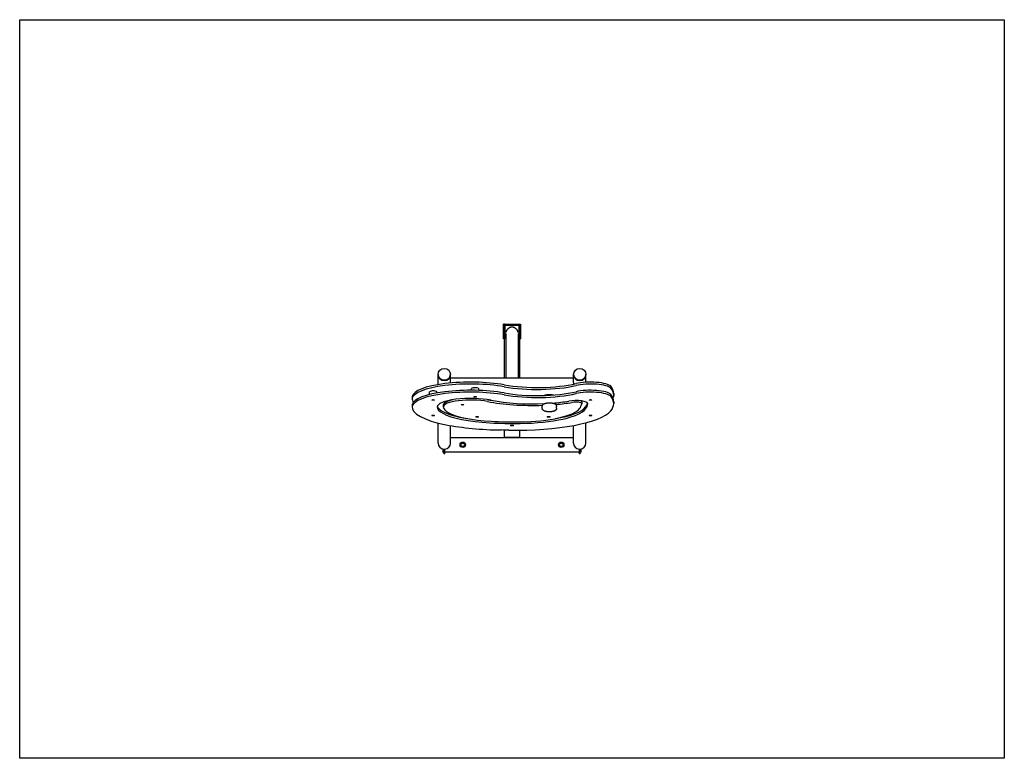
# Model space of a CAD drawing. Extents: x 4455 to 8455, y -1395 to 1605.
import ezdxf

# ---------------------------------------------------------------- set-up
doc = ezdxf.new("R2010")
doc.units = 0
doc.header["$MEASUREMENT"] = 0
doc.layers.get('0').update_dxf_attribs({"linetype": 'CONTINUOUS'})
doc.layers.add('PERIM_SICUREZZA', color=255, linetype='CONTINUOUS')

# ---------------------------------------------------------------- blocks, each defined once
blk = doc.blocks.new('A$C174F2793')
for p, q in [((-111906.1, -11286), (-111906.1, -11226)), ((-111902.1, -11226), (-111906.1, -11226)), ((-111902.1, -11226), (-111902.1, -11286)), ((-111902.1, -11226), (-111842.1, -11226)), ((-111899.6, -11281), (-111899.6, -11231)), ((-111844.6, -11231), (-111899.6, -11231)), ((-111844.6, -11231), (-111844.6, -11281)), ((-111842.1, -11226), (-111838.1, -11226)), ((-111842.1, -11286), (-111842.1, -11226)), ((-111838.1, -11226), (-111838.1, -11286)), ((-111897.1, -11264), (-111897.1, -11444)), ((-111847.1, -11264), (-111847.1, -11444)), ((-111902.1, -11286), (-111906.1, -11286)), ((-111902.1, -11444), (-111902.1, -11286)), ((-111897.1, -11281), (-111899.6, -11281)), ((-111844.6, -11281), (-111847.1, -11281)), ((-111842.1, -11286), (-111838.1, -11286)), ((-111842.1, -11286), (-111842.1, -11444)), ((-112172.1, -11431), (-112172.1, -11429.7)), ((-112172.1, -11471.6), (-112172.1, -11431)), ((-112122.1, -11431), (-112122.1, -11429.7)), ((-112122.1, -11462.7), (-112122.1, -11431)), ((-111622.1, -11431), (-111622.1, -11429.7)), ((-111622.1, -11462.7), (-111622.1, -11431)), ((-111572.1, -11431), (-111572.1, -11429.7)), ((-111572.1, -11462), (-111572.1, -11431)), ((-112122.1, -11444), (-111622.1, -11444)), ((-112122.1, -11465.2), (-112122.1, -11462.7)), ((-111622.1, -11462.7), (-111622.1, -11469.7)), ((-112207.1, -11511.8), (-112207.1, -11500.9)), ((-112177.1, -11505.4), (-112177.1, -11500.9)), ((-112037.1, -11494.4), (-112037.1, -11488.5)), ((-112007.1, -11495), (-112007.1, -11488.5)), ((-111458.9, -11508), (-111458.9, -11515.8)), ((-112277.4, -11522.7), (-112277.4, -11530.4)), ((-112277.4, -11555.6), (-112277.4, -11563.3)), ((-112151.1, -11554.4), (-112151.1, -11562.1)), ((-111588.9, -11541.3), (-111588.9, -11549)), ((-111458.9, -11540.9), (-111458.9, -11548.7)), ((-111749, -11567.1), (-111749, -11560.2)), ((-111691, -11567.1), (-111691, -11560.2)), ((-112172.1, -11709.7), (-112172.1, -11627.4)), ((-112122.1, -11709.7), (-112122.1, -11637.9)), ((-111622.1, -11709.7), (-111622.1, -11637.5)), ((-111572.1, -11709.7), (-111572.1, -11626.4)), ((-111902.1, -11686), (-111902.1, -11656)), ((-111842.1, -11656.6), (-111842.1, -11686)), ((-112122.1, -11686), (-111622.1, -11686)), ((-111842.1, -11686), (-111902.1, -11686)), ((-112153.1, -11733.2), (-112153.1, -11746)), ((-112153.1, -11746), (-112149.1, -11746)), ((-112149.1, -11733.8), (-112149.1, -11738.7)), ((-112145.1, -11738.7), (-112149.1, -11738.7)), ((-112149.1, -11738.7), (-112149.1, -11752.7)), ((-112145.1, -11752.7), (-112149.1, -11752.7)), ((-112145.1, -11738.7), (-112145.1, -11733.8)), ((-112145.1, -11752.7), (-112145.1, -11738.7)), ((-111599.1, -11746), (-112145.1, -11746)), ((-111599.1, -11733.8), (-111599.1, -11738.7)), ((-111595.1, -11738.7), (-111599.1, -11738.7)), ((-111599.1, -11738.7), (-111599.1, -11752.7)), ((-111595.1, -11752.7), (-111599.1, -11752.7)), ((-111595.1, -11738.7), (-111595.1, -11733.8)), ((-111595.1, -11752.7), (-111595.1, -11738.7)), ((-111591.1, -11746), (-111595.1, -11746)), ((-111591.1, -11746), (-111591.1, -11733.2))]:
    blk.add_line(p, q)
at = {"flags": 128}
for points in [[(-111872.1, -11238.1), (-111873.5, -11238.2), (-111874.9, -11238.3), (-111876.3, -11238.5), (-111877.7, -11238.8), (-111879.1, -11239.2), (-111880.4, -11239.7), (-111881.8, -11240.3), (-111883.1, -11240.9), (-111884.3, -11241.7), (-111885.5, -11242.5), (-111886.7, -11243.3), (-111887.8, -11244.2), (-111888.8, -11245.2), (-111889.8, -11246.2), (-111890.7, -11247.2), (-111891.6, -11248.3), (-111892.5, -11249.5), (-111893.2, -11250.7), (-111894, -11252), (-111894.6, -11253.3), (-111895.2, -11254.6), (-111895.7, -11256), (-111896.1, -11257.3), (-111896.5, -11258.7)], [(-111847.7, -11258.7), (-111848, -11257.3), (-111848.5, -11256), (-111849, -11254.6), (-111849.6, -11253.3), (-111850.2, -11252), (-111850.9, -11250.7), (-111851.7, -11249.5), (-111852.6, -11248.3), (-111853.5, -11247.2), (-111854.4, -11246.2), (-111855.3, -11245.2), (-111856.4, -11244.2), (-111857.5, -11243.3), (-111858.6, -11242.5), (-111859.9, -11241.7), (-111861.1, -11240.9), (-111862.4, -11240.3), (-111863.8, -11239.7), (-111865.1, -11239.2), (-111866.5, -11238.8), (-111867.9, -11238.5), (-111869.3, -11238.3), (-111870.7, -11238.2), (-111872.1, -11238.1)], [(-111742.5, -11515.8), (-111741.8, -11515.3), (-111741.5, -11515.1), (-111741.1, -11515), (-111740.7, -11514.8), (-111740.2, -11514.6), (-111739.8, -11514.4), (-111739.3, -11514.3), (-111738.9, -11514.1), (-111738.4, -11514), (-111737.9, -11513.8), (-111737.4, -11513.7), (-111736.8, -11513.5), (-111736.3, -11513.4), (-111735.7, -11513.3), (-111735.2, -11513.1), (-111734.6, -11513), (-111734, -11512.9), (-111733.4, -11512.8), (-111732.7, -11512.7), (-111732.1, -11512.6), (-111731.4, -11512.5), (-111730.8, -11512.4), (-111730.1, -11512.3), (-111729.4, -11512.2), (-111728.8, -11512.2), (-111728.1, -11512.1), (-111727.4, -11512), (-111726.7, -11512), (-111725.9, -11511.9), (-111725.2, -11511.9), (-111724.5, -11511.9), (-111723.8, -11511.8), (-111723, -11511.8), (-111722.3, -11511.8), (-111721.6, -11511.8), (-111720.8, -11511.7), (-111720.1, -11511.7), (-111719.4, -11511.7), (-111718.6, -11511.8), (-111717.9, -11511.8), (-111717.1, -11511.8), (-111716.4, -11511.8), (-111715.7, -11511.8), (-111715, -11511.9), (-111714.2, -11511.9), (-111713.5, -11512), (-111712.8, -11512), (-111712.1, -11512.1), (-111711.4, -11512.2), (-111710.7, -11512.2), (-111710.1, -11512.3), (-111709.4, -11512.4), (-111708.7, -11512.5), (-111708.1, -11512.6), (-111707.4, -11512.7), (-111706.8, -11512.8), (-111706.2, -11512.9), (-111705.6, -11513), (-111705, -11513.1), (-111704.4, -11513.2), (-111703.9, -11513.4), (-111703.3, -11513.5), (-111702.8, -11513.6)], [(-111749, -11560.2), (-111749, -11559.7), (-111749, -11559.1), (-111748.9, -11558.6), (-111748.8, -11558.1), (-111748.7, -11557.6), (-111748.6, -11557.1), (-111748.4, -11556.6), (-111748.3, -11556.1), (-111748.1, -11555.7), (-111747.9, -11555.2), (-111747.7, -11554.8), (-111747.5, -11554.4), (-111747, -11553.7), (-111746.5, -11553.1), (-111746.1, -11552.5), (-111745.6, -11552), (-111745.1, -11551.5), (-111744.6, -11551.1), (-111744.2, -11550.8), (-111743.7, -11550.4), (-111743.3, -11550.1), (-111742.8, -11549.8), (-111742.4, -11549.6), (-111741.9, -11549.3), (-111741.1, -11548.9), (-111740.2, -11548.5), (-111739.4, -11548.2), (-111738.5, -11547.9), (-111737.7, -11547.6), (-111736.8, -11547.3), (-111735.9, -11547.1), (-111735, -11546.9), (-111734.1, -11546.7), (-111733.2, -11546.5), (-111732.3, -11546.3), (-111731.3, -11546.2), (-111730.3, -11546), (-111729.4, -11545.9), (-111728.4, -11545.8), (-111727.3, -11545.7), (-111726.3, -11545.6), (-111725.3, -11545.6), (-111724.3, -11545.5), (-111723.2, -11545.4), (-111722.2, -11545.4), (-111721.1, -11545.4), (-111720, -11545.4), (-111719, -11545.4), (-111717.9, -11545.4), (-111716.9, -11545.4), (-111715.8, -11545.5), (-111714.8, -11545.6), (-111713.8, -11545.6), (-111712.7, -11545.7), (-111711.7, -11545.8), (-111710.7, -11545.9), (-111709.7, -11546), (-111708.8, -11546.2), (-111707.8, -11546.3), (-111706.9, -11546.5), (-111706, -11546.7), (-111705, -11546.9), (-111704.2, -11547.1), (-111703.3, -11547.3), (-111702.4, -11547.6), (-111701.5, -11547.9), (-111700.7, -11548.2), (-111699.9, -11548.5), (-111699, -11548.9), (-111698.1, -11549.3), (-111697.7, -11549.6), (-111697.3, -11549.8), (-111696.8, -11550.1), (-111696.4, -11550.4), (-111695.9, -11550.8), (-111695.4, -11551.1), (-111695, -11551.5), (-111694.5, -11552), (-111694, -11552.5), (-111693.5, -11553.1), (-111693.1, -11553.7), (-111692.6, -11554.5), (-111692.4, -11554.8), (-111692.2, -11555.2), (-111692, -11555.7), (-111691.8, -11556.1), (-111691.6, -11556.6), (-111691.5, -11557.1), (-111691.4, -11557.6), (-111691.2, -11558.1), (-111691.2, -11558.6), (-111691.1, -11559.1), (-111691.1, -11559.7), (-111691, -11560.2)], [(-111691, -11567.1), (-111691.1, -11567.6), (-111691.1, -11568.2), (-111691.2, -11568.7), (-111691.2, -11569.2), (-111691.4, -11569.7), (-111691.5, -11570.2), (-111691.6, -11570.7), (-111691.8, -11571.2), (-111692, -11571.6), (-111692.2, -11572), (-111692.4, -11572.4), (-111692.6, -11572.8), (-111693.1, -11573.5), (-111693.5, -11574.2), (-111694, -11574.8), (-111694.5, -11575.3), (-111695, -11575.7), (-111695.4, -11576.1), (-111695.9, -11576.5), (-111696.4, -11576.9), (-111696.8, -11577.2), (-111697.3, -11577.5), (-111697.7, -11577.7), (-111698.1, -11578), (-111699, -11578.4), (-111699.9, -11578.8), (-111700.7, -11579.1), (-111701.6, -11579.4), (-111702.4, -11579.7), (-111703.3, -11580), (-111704.2, -11580.2), (-111705.1, -11580.4), (-111706, -11580.6), (-111706.9, -11580.8), (-111707.8, -11580.9), (-111708.8, -11581.1), (-111709.7, -11581.2), (-111710.7, -11581.4), (-111711.7, -11581.5), (-111712.7, -11581.6), (-111713.8, -11581.7), (-111714.8, -11581.7), (-111715.8, -11581.8), (-111716.9, -11581.8), (-111717.9, -11581.9), (-111719, -11581.9), (-111720, -11581.9), (-111721.1, -11581.9), (-111722.2, -11581.9), (-111723.2, -11581.8), (-111724.3, -11581.8), (-111725.3, -11581.7), (-111726.3, -11581.7), (-111727.3, -11581.6), (-111728.4, -11581.5), (-111729.4, -11581.4), (-111730.3, -11581.2), (-111731.3, -11581.1), (-111732.3, -11580.9), (-111733.2, -11580.8), (-111734.1, -11580.6), (-111735, -11580.4), (-111735.9, -11580.2), (-111736.8, -11579.9), (-111737.7, -11579.7), (-111738.5, -11579.4), (-111739.4, -11579.1), (-111740.2, -11578.8), (-111741.1, -11578.4), (-111741.9, -11578), (-111742.4, -11577.7), (-111742.8, -11577.4), (-111743.3, -11577.2), (-111743.7, -11576.9), (-111744.2, -11576.5), (-111744.6, -11576.1), (-111745.1, -11575.7), (-111745.6, -11575.3), (-111746.1, -11574.8), (-111746.5, -11574.2), (-111747, -11573.5), (-111747.5, -11572.8), (-111747.7, -11572.4), (-111747.9, -11572), (-111748.1, -11571.6), (-111748.3, -11571.2), (-111748.4, -11570.7), (-111748.6, -11570.2), (-111748.7, -11569.7), (-111748.8, -11569.2), (-111748.9, -11568.7), (-111749, -11568.2), (-111749, -11567.6), (-111749, -11567.1)]]:
    blk.add_lwpolyline(points, dxfattribs=at)
for centre, radius in [((-112072.1, -11716), 11), ((-112072.1, -11716), 7), ((-111672.1, -11716), 11), ((-111672.1, -11716), 7)]:
    blk.add_circle(centre, radius)
for centre, major_axis, ratio in [((-112147.1, -11429.7), (-25, 0), 0.967371), ((-111597.1, -11429.7), (-25, 0), 0.967371), ((-112192.1, -11533.8), (-5.5, 0), 0.253362), ((-112073.1, -11553.1), (-5.5, 0), 0.253362), ((-112022.1, -11521.4), (-5.5, 0), 0.253362), ((-111553.1, -11533.8), (-5.5, 0), 0.253362), ((-112192.1, -11597.2), (-5.5, 0), 0.253362), ((-111553.1, -11597.2), (-5.5, 0), 0.253362), ((-112013.1, -11602.5), (-5.5, 0), 0.253362), ((-111872.1, -11637.4), (-5.5, 0), 0.253362), ((-111723.1, -11602.5), (-5.5, 0), 0.253362)]:
    blk.add_ellipse(centre, major_axis=major_axis, ratio=ratio)
for centre, major_axis, ratio, start_param, end_param in [((-112147.1, -11431), (25, 0), 0.967371, 3.141593, 6.283185), ((-112147.1, -11431), (25, 0), 0.967371, 3.141593, 6.283185), ((-111597.1, -11431), (25, 0), 0.967371, 3.141593, 6.283185), ((-111597.1, -11431), (25, 0), 0.967371, 3.141593, 6.283185), ((-112040.4, -11521.5), (-236.9, 0), 0.253362, 4.096598, 6.244128), ((-112040.4, -11529.3), (-236.9, 0), 0.253362, 4.096598, 6.244128), ((-111770.1, -11424.7), (231.2, 0), 0.253362, 4.096598, 5.468528), ((-111770.1, -11432.4), (231.2, 0), 0.253362, 4.096598, 5.468528), ((-111553.6, -11482.9), (84.3, 0), 0.253362, 0.207931, 2.326935), ((-111553.6, -11490.6), (84.3, 0), 0.253362, 0.207931, 2.326935), ((-112024.7, -11508), (565.8, 0), 0.253362, 0, 0.207931), ((-111920.6, -11522.7), (-356.8, 0), 0.253362, 6.244128, 6.283185), ((-112040.4, -11554.4), (-236.9, 0), 0.253362, 4.096598, 6.244128), ((-112040.4, -11562.1), (-236.9, 0), 0.253362, 4.096598, 6.244128), ((-112192.1, -11500.9), (15, 0), 0.253362, 0, 3.141593), ((-112022.1, -11488.5), (15, 0), 0.253362, 0, 3.141593), ((-111770.1, -11457.6), (231.2, 0), 0.253362, 4.096598, 5.468528), ((-111770.1, -11465.3), (231.2, 0), 0.253362, 4.096598, 5.468528), ((-111553.6, -11515.8), (84.3, 0), 0.253362, 0.207931, 2.326935), ((-111553.6, -11523.5), (84.3, 0), 0.253362, 0.207931, 2.326935), ((-112024.7, -11515.8), (565.8, 0), 0.253362, 6.195344, 6.491117), ((-112024.7, -11540.9), (565.8, 0), 0.253362, 0, 0.207931), ((-112024.7, -11548.7), (565.8, 0), 0.253362, 6.078019, 6.491117), ((-111920.6, -11563.3), (-356.8, 0), 0.253362, 6.244128, 7.194117), ((-111920.6, -11530.4), (-356.8, 0), 0.253362, 6.244128, 6.430681), ((-111920.6, -11555.6), (-356.8, 0), 0.253362, 6.244128, 6.283185), ((-112040.4, -11562.1), (-135.7, 0), 0.253362, 4.045093, 6.30039), ((-111924.4, -11553.9), (-251.8, 0), 0.253362, 0.075009, 0.42536), ((-112040.4, -11562.1), (-110.7, 0), 0.253362, 4.045093, 6.30039), ((-112040.4, -11554.4), (-110.7, 0), 0.253362, 5.39976, 6.283185), ((-111789.9, -11481.6), (294.1, 0), 0.253362, 4.045093, 4.855749), ((-111789.9, -11473.9), (-294.1, 0), 0.253362, 0.911966, 0.989239), ((-111789.9, -11481.6), (269.1, 0), 0.253362, 4.045093, 4.897536), ((-111789.9, -11481.6), (269.1, 0), 0.253362, 5.025126, 5.296891), ((-111789.9, -11481.6), (294.1, 0), 0.253362, 5.043155, 5.296891), ((-111613.9, -11549), (50, 0), 0.253362, 6.24177, 8.438484), ((-111613.9, -11549), (25, 0), 0.253362, 6.24177, 8.438484), ((-112147.5, -11543.4), (559.1, 0), 0.253362, 6.102084, 6.24177), ((-111613.9, -11541.3), (25, 0), 0.253362, 0, 0.664661), ((-112147.5, -11535.7), (584.1, 0), 0.253362, 6.102084, 6.210648), ((-112147.5, -11543.4), (584.1, 0), 0.253362, 6.102084, 6.24177), ((-111924.4, -11561.6), (-251.8, 0), 0.253362, 0.017204, 0.42536), ((-111907.8, -11552), (270, 0), 0.253362, 3.566953, 4.133618), ((-111907.8, -11559.7), (-270, 0), 0.253362, 0.42536, 1.370066), ((-111924.4, -11561.6), (-226.8, 0), 0.253362, 0.017204, 0.42536), ((-111907.8, -11559.7), (-245, 0), 0.253362, 0.42536, 1.370066), ((-111853.1, -11557.7), (390.5, 0), 0.253362, 4.630361, 6.078019), ((-111853.1, -11557.1), (259.8, 0), 0.253362, 4.761173, 6.102084), ((-111853.1, -11557.1), (284.8, 0), 0.253362, 4.761173, 6.102084), ((-111853.1, -11549.3), (284.8, 0), 0.253362, 5.292926, 6.102084), ((-111894.9, -11554.9), (-398.7, 0), 0.253362, 0.910932, 1.519234), ((-111863.3, -11504.3), (-493.3, 0), 0.253362, 1.370066, 1.61958), ((-111863.3, -11504.3), (-468.3, 0), 0.253362, 1.370066, 1.61958), ((-111967, -11908.8), (-1000, 0), 0.253362, 4.630361, 4.660827), ((-112147.1, -11709.7), (-25, 0), 0.967371, 0, 1.490711), ((-112147.1, -11709.7), (25, 0), 0.967371, 4.792475, 6.283185), ((-111597.1, -11709.7), (-25, 0), 0.967371, 0, 1.490711), ((-111597.1, -11709.7), (25, 0), 0.967371, 4.792475, 6.283185), ((-112147.1, -11709.7), (-25, 0), 0.967371, 1.490711, 1.650882), ((-111597.1, -11709.7), (-25, 0), 0.967371, 1.490711, 1.650882)]:
    blk.add_ellipse(centre, major_axis=major_axis, ratio=ratio, start_param=start_param, end_param=end_param)

msp = doc.modelspace()

# ---------------------------------------------------------------- linework, layer by layer
at = {"layer": 'PERIM_SICUREZZA'}
msp.add_lwpolyline([(4455.2, 1605.1), (8455.2, 1605.1), (8455.2, -1394.9), (4455.2, -1394.9)], close=True, dxfattribs=at)

# ---------------------------------------------------------------- block references
msp.add_blockref('A$C174F2793', (118327.3, 11594.4))

doc.saveas('drawing.dxf')
